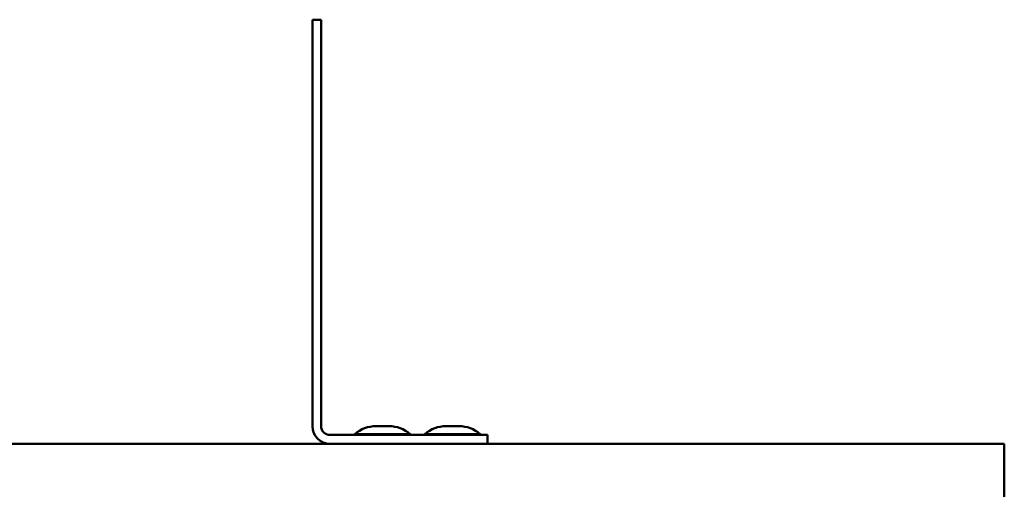
# Model space of a CAD drawing. Units: feet. Extents: x -2283 to -1243, y -1217 to -1078.
# Drawn here: x -1845 to -1838, y -1115 to -1111 of the extents above; entities that cross this region are included whole.
import ezdxf

# ---------------------------------------------------------------- set-up
doc = ezdxf.new("R2010")
doc.units = ezdxf.units.FT
doc.header["$LTSCALE"] = 3
doc.header["$MEASUREMENT"] = 0
doc.layers.get('0').update_dxf_attribs({"linetype": 'CONTINUOUS'})
doc.layers.add('Visible (ANSI)', color=7, linetype='CONTINUOUS', lineweight=50)

# ---------------------------------------------------------------- blocks, each defined once
blk = doc.blocks.new('9400WC - Assembled  - Bollard_Sheet_VIEW10')
at = {"layer": 'Visible (ANSI)'}
for p, q in [((7.0625, -3.7166), (7.0625, -3.2166)), ((7.0625, -3.2166), (7.125, -3.2166)), ((7.125, -3.2166), (7.125, -3.7166)), ((7.0625, -3.7166), (7.0625, -6.1166)), ((7.125, -6.1166), (7.125, -3.7166)), ((7.8125, -6.1791), (7.1875, -6.1791)), ((7.3655, -6.1728), (7.7595, -6.1728)), ((7.3655, -6.1728), (7.3655, -6.1791)), ((7.5156, -6.1161), (7.6094, -6.1161)), ((7.7595, -6.1728), (7.7595, -6.1791)), ((7.8125, -6.1791), (8.3125, -6.1791)), ((7.8655, -6.1728), (8.2595, -6.1728)), ((7.8655, -6.1728), (7.8655, -6.1791)), ((8.0156, -6.1161), (8.1094, -6.1161)), ((8.2595, -6.1728), (8.2595, -6.1791)), ((8.3125, -6.1791), (8.3125, -6.2416)), ((-12, -6.2416), (12, -6.2416)), ((12, -6.7416), (12, -6.2416))]:
    blk.add_line(p, q, dxfattribs=at)
blk.add_arc((7.1875, -6.1166), 0.125, 180, 270, dxfattribs=at)
at = {"layer": 'Visible (ANSI)', "extrusion": (0, 0, -1)}
for centre, radius, start, end in [((-7.1875, -6.1166), 0.0625, 270, 360), ((-7.5156, -6.3432), 0.2271, 48.61838, 90), ((-7.6094, -6.3432), 0.2271, 90, 131.38162), ((-8.0156, -6.3432), 0.2271, 48.61838, 90), ((-8.1094, -6.3432), 0.2271, 90, 131.38162)]:
    blk.add_arc(centre, radius, start, end, dxfattribs=at)

msp = doc.modelspace()

# ---------------------------------------------------------------- block references
msp.add_blockref('9400WC - Assembled  - Bollard_Sheet_VIEW10', (-1850.3547, -1107.9973))

doc.saveas('drawing.dxf')
